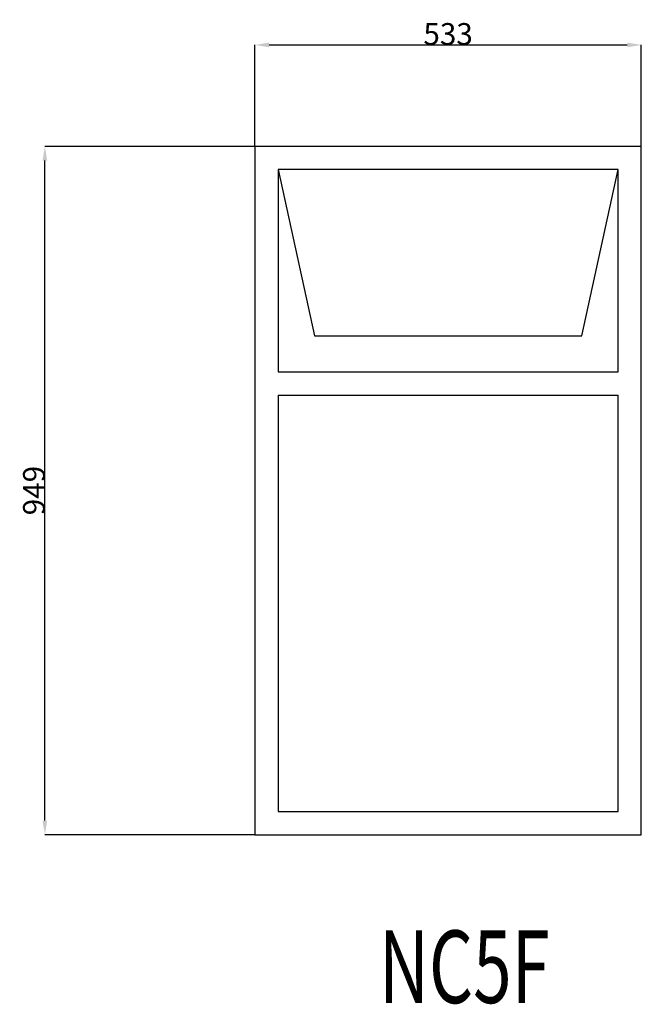
# Model space of a CAD drawing. Extents: x 71954 to 72811, y 19706 to 21063.
import ezdxf
from ezdxf.enums import TextEntityAlignment as Align

# ---------------------------------------------------------------- set-up
doc = ezdxf.new("R2010")
doc.units = 0
doc.header["$MEASUREMENT"] = 0
doc.layers.get('0').update_dxf_attribs({"linetype": 'CONTINUOUS'})
doc.layers.get('Defpoints').update_dxf_attribs({"linetype": 'CONTINUOUS'})
doc.layers.add('____TX50', color=1, linetype='CONTINUOUS')
doc.layers.add('A_WINDOW', color=7, linetype='CONTINUOUS')
doc.styles.add('ROMANS', font='romans__.ttf')
doc.dimstyles.get("Standard").update_dxf_attribs({"dimtxt": 0.18, "dimasz": 0.18, "dimexe": 0.18, "dimexo": 0.0625, "dimgap": 0.09, "dimtad": 0, "dimtih": 1, "dimtoh": 1, "dimdec": 4, "dimzin": 0, "dimdsep": 46, "dimtxsty": 'Standard', "dimcen": 0.09, "dimadec": 0, "dimazin": 0, "dimtfac": 1, "dimtdec": 4, "dimtofl": 0, "dimtmove": 0, "dimatfit": 0, "dimfxl": 0, "dimtolj": 1, "dimtzin": 0, "dimarcsym": 0})

# ---------------------------------------------------------------- blocks, each defined once
blk = doc.blocks.new('*D0')
at = {"color": 1, "linetype": 'Continuous'}
for p, q in [((72278.4, 20888.4), (72278.4, 21028.3)), ((72297.9, 21028.1), (72791.9, 21028.1)), ((72811.4, 20888.4), (72811.4, 21028.3))]:
    blk.add_line(p, q, dxfattribs=at)
for points in [[(72297.9, 21031.4), (72297.9, 21024.9), (72278.4, 21028.1)], [(72791.9, 21031.4), (72791.9, 21024.9), (72811.4, 21028.1)]]:
    blk.add_solid(points, dxfattribs=at)
at = {"layer": 'Defpoints', "color": 0, "linetype": 'Continuous'}
for p in [(72811.4, 21028.1), (72278.4, 20888.3), (72811.4, 20888.3)]:
    blk.add_point(p, dxfattribs=at)
at = {"color": 2, "linetype": 'Continuous', "insert": (72544.9, 21043.2), "char_height": 30, "attachment_point": 5}
blk.add_mtext('\\A1;533', dxfattribs=at)
blk = doc.blocks.new('*D1')
at = {"color": 1, "linetype": 'Continuous'}
for p, q in [((72278.4, 20888.3), (71988.5, 20888.3)), ((71988.7, 19958.8), (71988.7, 20868.8)), ((72278.4, 19939.3), (71988.5, 19939.3))]:
    blk.add_line(p, q, dxfattribs=at)
for points in [[(71985.4, 20868.8), (71991.9, 20868.8), (71988.7, 20888.3)], [(71985.4, 19958.8), (71991.9, 19958.8), (71988.7, 19939.3)]]:
    blk.add_solid(points, dxfattribs=at)
at = {"layer": 'Defpoints', "color": 0, "linetype": 'Continuous'}
for p in [(71988.7, 20888.3), (72278.4, 20888.3), (72278.4, 19939.3)]:
    blk.add_point(p, dxfattribs=at)
at = {"color": 2, "linetype": 'Continuous', "insert": (71973.6, 20413.8), "char_height": 30, "attachment_point": 5, "rotation": 90}
blk.add_mtext('\\A1;949', dxfattribs=at)

msp = doc.modelspace()

# ---------------------------------------------------------------- linework, layer by layer
at = {"layer": 'A_WINDOW', "color": 7, "linetype": 'Continuous'}
for p, q in [((72811.4, 20888.3), (72278.4, 20888.3)), ((72278.4, 20888.3), (72278.4, 19939.3)), ((72811.4, 19939.3), (72811.4, 20888.3)), ((72779.4, 20856.3), (72310.4, 20856.3)), ((72310.4, 20856.3), (72310.4, 20577.3)), ((72779.4, 20856.3), (72310.4, 20856.3)), ((72310.4, 20856.3), (72360.4, 20627.3)), ((72729.4, 20627.3), (72779.4, 20856.3)), ((72779.4, 20577.3), (72779.4, 20856.3)), ((72360.4, 20627.3), (72729.4, 20627.3)), ((72310.4, 20577.3), (72779.4, 20577.3)), ((72310.4, 20545.3), (72779.4, 20545.3)), ((72310.4, 20545.3), (72310.4, 19971.3)), ((72779.4, 19971.3), (72779.4, 20545.3)), ((72310.4, 19971.3), (72779.4, 19971.3)), ((72278.4, 19939.3), (72811.4, 19939.3))]:
    msp.add_line(p, q, dxfattribs=at)

# ---------------------------------------------------------------- texts
at = {"layer": '____TX50', "color": 1, "linetype": 'Continuous', "style": 'ROMANS', "width": 0.7}
msp.add_text('NC5F', height=100, dxfattribs=at).set_placement((72449.5, 19807.4), align=Align.TOP_LEFT)

# ---------------------------------------------------------------- dimensions: what is measured, and where the dimension line sits
at = {"color": 1, "linetype": 'Continuous'}
dim = msp.add_linear_dim(base=(72811.4, 21028.1), p1=(72278.4, 20888.3), p2=(72811.4, 20888.3), text='533', dimstyle='Standard', override={"dimtxt": 30, "dimasz": 19.5, "dimtad": 1, "dimtih": 0, "dimtoh": 0, "dimdec": 0, "dimsah": 1, "dimclrd": 1, "dimclre": 1, "dimclrt": 2, "dimatfit": 3}, dxfattribs=at)
dim.commit()
dim.dimension.update_dxf_attribs({"geometry": '*D0', "text_midpoint": (72544.9, 21043.2)})
dim = msp.add_linear_dim(base=(71988.7, 20888.3), p1=(72278.4, 19939.3), p2=(72278.4, 20888.3), angle=90, text='949', dimstyle='Standard', override={"dimtxt": 30, "dimasz": 19.5, "dimtad": 1, "dimtih": 0, "dimtoh": 0, "dimdec": 0, "dimsah": 1, "dimclrd": 1, "dimclre": 1, "dimclrt": 2, "dimatfit": 3}, dxfattribs=at)
dim.commit()
dim.dimension.update_dxf_attribs({"geometry": '*D1', "text_midpoint": (71973.6, 20413.8)})

doc.saveas('drawing.dxf')
